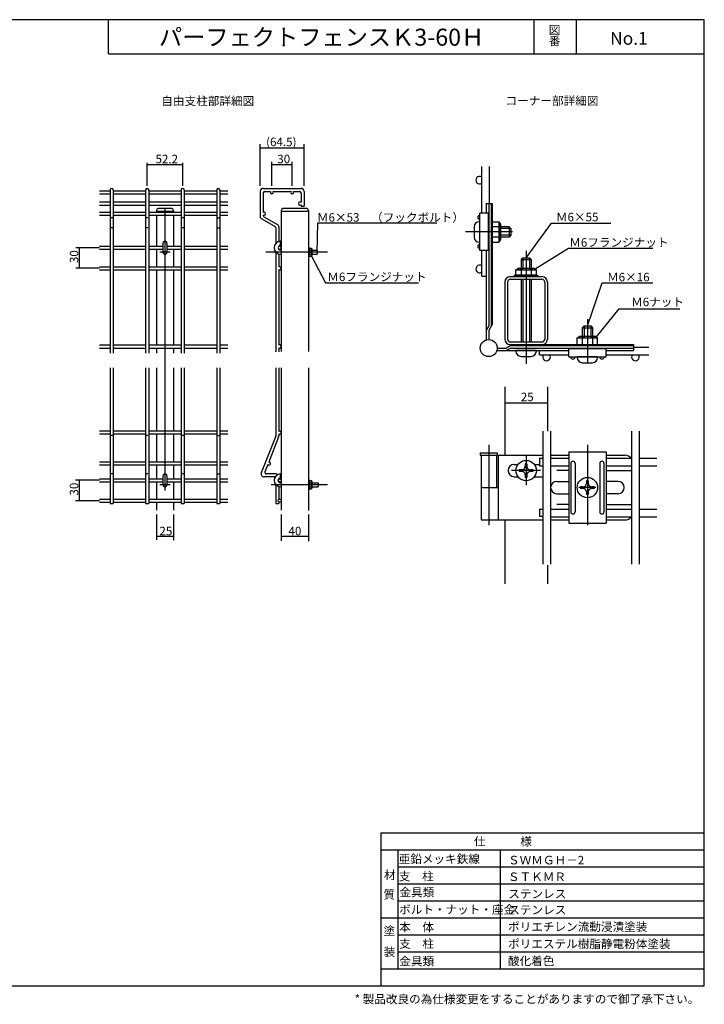
# Model space of a CAD drawing. Units: millimetres. Extents: x -256 to 7800, y -242 to 5600.
# Drawn here: x 3777 to 7800, y -242 to 5544 of the extents above; entities that cross this region are included whole.
import ezdxf

# ---------------------------------------------------------------- set-up
doc = ezdxf.new("R2010")
doc.units = ezdxf.units.MM
doc.layers.add('DIMS', color=1, linetype='Continuous', lineweight=25)
doc.layers.add('メッシュ', color=5, linetype='Continuous', lineweight=25)
for name, color, linetype in [('図枠', 7, 'Continuous'), ('柱', 7, 'Continuous'), ('部品', 7, 'Continuous')]:
    doc.layers.add(name, color=color, linetype=linetype)
doc.styles.get("Standard").update_dxf_attribs({"font": 'txt', "height": 50})
doc.styles.add('ｽﾀｲﾙ1', font='txt')
doc.dimstyles.new('ISO-25', dxfattribs={"dimtxt": 50, "dimasz": 2.5, "dimexe": 15, "dimexo": 15, "dimtad": 1, "dimdsep": 46, "dimtxsty": 'Standard', "dimcen": 2.5, "dimadec": 0, "dimazin": 0, "dimtfac": 1, "dimtmove": 0, "dimatfit": 3, "dimfxl": 1, "dimarcsym": 0})

msp = doc.modelspace()

# ---------------------------------------------------------------- linework, layer by layer
at = {"layer": 'DIMS'}
for p, q in [((5190.239, 4567.605), (5190.239, 4811.734)), ((5448.239, 4567.605), (5448.239, 4811.734)), ((5190.239, 4791.218), (5448.239, 4791.218)), ((4526.176, 4567.605), (4526.176, 4702.747)), ((4526.176, 4692.489), (4734.976, 4692.489)), ((4734.976, 4567.605), (4734.976, 4702.747)), ((5259.239, 4567.605), (5259.239, 4707.875)), ((5259.239, 4692.489), (5379.239, 4692.489)), ((5379.239, 4567.605), (5379.239, 4707.875)), ((4630.576, 4434.45), (4630.576, 4229.605)), ((6673.102, 4296.787), (6396.318, 4296.787)), ((4630.576, 4229.605), (4630.576, 2777.247)), ((4246.721, 4203.605), (4107.255, 4203.605)), ((4125.827, 4203.605), (4125.827, 4083.605)), ((4660.576, 4177.605), (4600.576, 4177.605)), ((5585.571, 4177.605), (5223.76, 4177.605)), ((6753.105, 4185.065), (6753.105, 3520.955)), ((4246.721, 4083.605), (4106.661, 4083.605)), ((7113.105, 3785.065), (7113.105, 3524.39)), ((6628.105, 3292.36), (6878.105, 3292.36)), ((6533.105, 3046.27), (6533.105, 2572.8)), ((7113.105, 3046.27), (7113.105, 2572.8)), ((6753.105, 2979.657), (6753.105, 2809.454)), ((6838.207, 2894.555), (6668.003, 2894.555)), ((4246.721, 2837.247), (4106.067, 2837.247)), ((4125.827, 2837.247), (4125.827, 2717.247)), ((7113.105, 2879.657), (7113.105, 2709.454)), ((4660.576, 2811.247), (4600.576, 2811.247)), ((5585.571, 2811.247), (5254.998, 2811.247)), ((7162.564, 2794.555), (7063.646, 2794.555)), ((4246.721, 2717.247), (4104.879, 2717.247)), ((4580.576, 2637.158), (4580.576, 2486.722)), ((4680.576, 2637.158), (4680.576, 2485.738)), ((5314.239, 2637.158), (5314.239, 2480.822)), ((5474.239, 2637.158), (5474.239, 2479.839)), ((4580.576, 2509.336), (4680.576, 2509.336)), ((5314.239, 2509.336), (5474.239, 2509.336)), ((5900, 766.371), (7800, 766.371)), ((5900, 766.371), (5900, -33.629)), ((5900, 666.371), (7800, 666.371)), ((6000, 666.371), (6000, -33.629)), ((6600, 666.371), (6600, -33.629)), ((6000, 566.371), (7800, 566.371)), ((6000, 466.371), (7800, 466.371)), ((6000, 366.371), (7800, 366.371)), ((5900, 266.371), (7800, 266.371)), ((6000, 166.371), (7800, 166.371)), ((6000, 66.371), (7800, 66.371)), ((5900, -33.629), (7800, -33.629)), ((5900, -33.629), (7800, -33.629)), ((5900, -33.629), (5900, -133.629))]:
    msp.add_line(p, q, dxfattribs=at)
at = {"layer": 'メッシュ'}
for p, q in [((6493.105, 4406.787), (6493.105, 4680.366)), ((6538.105, 4464.396), (6538.105, 4680.366)), ((4246.721, 4538.605), (4308.376, 4538.605)), ((4246.721, 4520.605), (4308.376, 4520.605)), ((4308.376, 4543.605), (4308.376, 3584.605)), ((4326.376, 4543.605), (4326.376, 3584.605)), ((4326.376, 4538.605), (4517.176, 4538.605)), ((4326.376, 4520.605), (4517.176, 4520.605)), ((4517.176, 4543.605), (4517.176, 3584.605)), ((4535.176, 4543.605), (4535.176, 3584.605)), ((4535.176, 4538.605), (4725.976, 4538.605)), ((4535.176, 4520.605), (4725.976, 4520.605)), ((4535.176, 4520.605), (4725.976, 4520.605)), ((4725.976, 4543.605), (4725.976, 3584.605)), ((4743.976, 4543.605), (4743.976, 3584.605)), ((4743.976, 4538.605), (4934.776, 4538.605)), ((4743.976, 4520.605), (4934.776, 4520.605)), ((4743.976, 4520.605), (4934.776, 4520.605)), ((4934.776, 4543.605), (4934.776, 3584.605)), ((4952.776, 4543.605), (4952.776, 3584.605)), ((4952.776, 4538.605), (5001.042, 4538.605)), ((4952.776, 4520.605), (5001.042, 4520.605)), ((4952.776, 4520.605), (5001.042, 4520.605)), ((5190.239, 4534.605), (5190.239, 4388.801)), ((5208.239, 4552.605), (5294.535, 4552.605)), ((5208.239, 4552.605), (5430.239, 4552.605)), ((5208.239, 4525.605), (5208.239, 4411.089)), ((5217.239, 4534.605), (5251.755, 4534.605)), ((5266.722, 4534.605), (5371.755, 4534.605)), ((5386.722, 4534.605), (5421.239, 4534.605)), ((5430.239, 4525.605), (5430.239, 4471.089)), ((5448.239, 4534.605), (5448.239, 4448.605)), ((4246.721, 4472.605), (4308.376, 4472.605)), ((4326.376, 4472.605), (4517.176, 4472.605)), ((4535.176, 4472.605), (4725.976, 4472.605)), ((4743.976, 4472.605), (4934.776, 4472.605)), ((4952.776, 4472.605), (5001.042, 4472.605)), ((5430.239, 4456.122), (5430.239, 4448.605)), ((4246.721, 4454.605), (4308.376, 4454.605)), ((4246.721, 4412.605), (4308.376, 4412.605)), ((4326.376, 4454.605), (4517.176, 4454.605)), ((4326.376, 4412.605), (4517.176, 4412.605)), ((4535.176, 4454.605), (4725.976, 4454.605)), ((4535.176, 4412.605), (4725.976, 4412.605)), ((4743.976, 4454.605), (4934.776, 4454.605)), ((4743.976, 4412.605), (4934.776, 4412.605)), ((4952.776, 4454.605), (5001.042, 4454.605)), ((4952.776, 4412.605), (5001.042, 4412.605)), ((5430.239, 4448.605), (5448.239, 4448.605)), ((4246.721, 4394.605), (4308.376, 4394.605)), ((4322.376, 4379.801), (4312.376, 4379.801)), ((4326.376, 4394.605), (4517.176, 4394.605)), ((4531.176, 4379.801), (4521.176, 4379.801)), ((4535.176, 4394.605), (4725.976, 4394.605)), ((4739.976, 4379.801), (4729.976, 4379.801)), ((4743.976, 4394.605), (4934.776, 4394.605)), ((4938.776, 4379.801), (4948.776, 4379.801)), ((4952.776, 4394.605), (5001.042, 4394.605)), ((5199.239, 4373.213), (5277.739, 4327.891)), ((5208.239, 4396.122), (5208.239, 4393.998)), ((5212.739, 4386.203), (5291.239, 4340.881)), ((4322.376, 4320.097), (4312.376, 4320.097)), ((4531.176, 4320.097), (4521.176, 4320.097)), ((4739.976, 4320.097), (4729.976, 4320.097)), ((4938.776, 4320.097), (4948.776, 4320.097)), ((5282.239, 4320.097), (5282.239, 4229.296)), ((5300.239, 4325.293), (5300.239, 4240.266)), ((4246.721, 4212.605), (4308.376, 4212.605)), ((4246.721, 4194.605), (4308.376, 4194.605)), ((4326.376, 4212.605), (4517.176, 4212.605)), ((4326.376, 4194.605), (4517.176, 4194.605)), ((4535.176, 4212.605), (4618.576, 4212.605)), ((4535.176, 4194.605), (4618.576, 4194.605)), ((4642.576, 4212.605), (4725.976, 4212.605)), ((4642.576, 4194.605), (4725.976, 4194.605)), ((4690.576, 4212.605), (4725.976, 4212.605)), ((4690.576, 4194.605), (4725.976, 4194.605)), ((4743.976, 4212.605), (4934.776, 4212.605)), ((4743.976, 4194.605), (4934.776, 4194.605)), ((4952.776, 4212.605), (5001.042, 4212.605)), ((4952.776, 4194.605), (5001.042, 4194.605)), ((5282.239, 4177.915), (5282.239, 4168.309)), ((5282.239, 4170.605), (5282.239, 3593.605)), ((5300.239, 4166.945), (5300.239, 4091.089)), ((6493.105, 4036.287), (6493.105, 4186.787)), ((4246.721, 4092.605), (4308.376, 4092.605)), ((4246.721, 4074.605), (4308.376, 4074.605)), ((4326.376, 4092.605), (4517.176, 4092.605)), ((4326.376, 4074.605), (4517.176, 4074.605)), ((4535.176, 4092.605), (4725.976, 4092.605)), ((4535.176, 4074.605), (4725.976, 4074.605)), ((4690.576, 4092.605), (4725.976, 4092.605)), ((4690.576, 4074.605), (4725.976, 4074.605)), ((4743.976, 4092.605), (4934.776, 4092.605)), ((4743.976, 4074.605), (4934.776, 4074.605)), ((4952.776, 4092.605), (5001.042, 4092.605)), ((4952.776, 4074.605), (5001.042, 4074.605)), ((5300.239, 4076.122), (5300.239, 3631.089)), ((6493.105, 4036.287), (6518.105, 4036.287)), ((4246.721, 3632.605), (4308.376, 3632.605)), ((4246.721, 3614.605), (4308.376, 3614.605)), ((4326.376, 3632.605), (4517.176, 3632.605)), ((4326.376, 3614.605), (4517.176, 3614.605)), ((4535.176, 3632.605), (4725.976, 3632.605)), ((4535.176, 3614.605), (4725.976, 3614.605)), ((4743.976, 3632.605), (4934.776, 3632.605)), ((4743.976, 3614.605), (4934.776, 3614.605)), ((4952.776, 3632.605), (5001.042, 3632.605)), ((4952.776, 3614.605), (5001.042, 3614.605)), ((5282.239, 3592.364), (5282.239, 3593.605)), ((5300.239, 3616.122), (5300.239, 3593.605)), ((5300.239, 3593.605), (5300.239, 3592.364)), ((6830.699, 3574.396), (6830.699, 3599.396)), ((7383.105, 3619.396), (7474.779, 3619.396)), ((6830.699, 3574.396), (7003.105, 3574.396)), ((7223.105, 3574.396), (7474.779, 3574.396)), ((4308.376, 3498.342), (4308.376, 2700.247)), ((4326.376, 3498.342), (4326.376, 2700.247)), ((4517.176, 3498.342), (4517.176, 2700.247)), ((4535.176, 3498.342), (4535.176, 2700.247)), ((4725.976, 3498.342), (4725.976, 2700.247)), ((4743.976, 3498.342), (4743.976, 2700.247)), ((4934.776, 3498.342), (4934.776, 2700.247)), ((4952.776, 3498.342), (4952.776, 2700.247)), ((5282.239, 3497.377), (5282.239, 3100.952)), ((5300.239, 3497.377), (5300.239, 3124.731)), ((4308.376, 3126.247), (4246.721, 3126.247)), ((4517.176, 3126.247), (4326.376, 3126.247)), ((4725.976, 3126.247), (4535.176, 3126.247)), ((4934.776, 3126.247), (4743.976, 3126.247)), ((5001.042, 3126.247), (4952.776, 3126.247)), ((6850.699, 3126.042), (6850.699, 2345.402)), ((6895.699, 3126.042), (6895.699, 2345.402)), ((7372.699, 3126.042), (7372.699, 2345.402)), ((7417.699, 3126.042), (7417.699, 2345.402)), ((7417.699, 3126.042), (7417.699, 2345.402)), ((4308.376, 3108.247), (4246.721, 3108.247)), ((4322.376, 3100.952), (4312.376, 3100.952)), ((4517.176, 3108.247), (4326.376, 3108.247)), ((4531.176, 3100.952), (4521.176, 3100.952)), ((4725.976, 3108.247), (4535.176, 3108.247)), ((4739.976, 3100.952), (4729.976, 3100.952)), ((4934.776, 3108.247), (4743.976, 3108.247)), ((4938.776, 3100.952), (4948.776, 3100.952)), ((5001.042, 3108.247), (4952.776, 3108.247)), ((5281.615, 3097.661), (5196.824, 2881.829)), ((5298.992, 3092.666), (5240.788, 2944.509)), ((5300.239, 3109.764), (5300.239, 3099.247)), ((6830.699, 2967.055), (6830.699, 2922.055)), ((6830.699, 2967.055), (6850.699, 2967.055)), ((6895.699, 2967.055), (7003.105, 2967.055)), ((7223.105, 2967.055), (7372.699, 2967.055)), ((7417.699, 2967.055), (7520.296, 2967.055)), ((4308.376, 2944.716), (4246.721, 2944.716)), ((4308.376, 2926.716), (4246.721, 2926.716)), ((4517.176, 2944.716), (4326.376, 2944.716)), ((4517.176, 2926.716), (4326.376, 2926.716)), ((4725.976, 2944.716), (4535.176, 2944.716)), ((4725.976, 2926.716), (4535.176, 2926.716)), ((4934.776, 2944.716), (4743.976, 2944.716)), ((4934.776, 2926.716), (4743.976, 2926.716)), ((5001.042, 2944.716), (4952.776, 2944.716)), ((5001.042, 2926.716), (4952.776, 2926.716)), ((5235.315, 2930.579), (5218.406, 2887.538)), ((6830.699, 2922.055), (6850.699, 2922.055)), ((6895.699, 2922.055), (7003.105, 2922.055)), ((7223.105, 2922.055), (7372.699, 2922.055)), ((7417.699, 2922.055), (7520.296, 2922.055)), ((4246.721, 2846.247), (4308.376, 2846.247)), ((4322.376, 2875.247), (4312.376, 2875.247)), ((4326.376, 2846.247), (4517.176, 2846.247)), ((4531.176, 2875.247), (4521.176, 2875.247)), ((4535.176, 2846.247), (4618.576, 2846.247)), ((4642.576, 2846.247), (4725.976, 2846.247)), ((4690.576, 2846.247), (4725.976, 2846.247)), ((4739.976, 2875.247), (4729.976, 2875.247)), ((4743.976, 2846.247), (4934.776, 2846.247)), ((4938.776, 2875.247), (4948.776, 2875.247)), ((4952.776, 2846.247), (5001.042, 2846.247)), ((5273.239, 2857.247), (5213.578, 2857.247)), ((5282.239, 2875.247), (5226.783, 2875.247)), ((4246.721, 2828.247), (4308.376, 2828.247)), ((4326.376, 2828.247), (4517.176, 2828.247)), ((4535.176, 2828.247), (4570.576, 2828.247)), ((4535.176, 2828.247), (4618.576, 2828.247)), ((4642.576, 2828.247), (4725.976, 2828.247)), ((4690.576, 2828.247), (4725.976, 2828.247)), ((4690.576, 2828.247), (4725.976, 2828.247)), ((4743.976, 2828.247), (4862.14, 2828.247)), ((4743.976, 2828.247), (4934.776, 2828.247)), ((4952.776, 2828.247), (5001.042, 2828.247)), ((5282.239, 2811.557), (5282.239, 2801.951)), ((5282.239, 2811.557), (5282.239, 2700.247)), ((5300.239, 2800.587), (5300.239, 2724.731)), ((4246.721, 2726.247), (4308.376, 2726.247)), ((4326.376, 2726.247), (4517.176, 2726.247)), ((4535.176, 2726.247), (4570.576, 2726.247)), ((4535.176, 2726.247), (4725.976, 2726.247)), ((4690.576, 2726.247), (4725.976, 2726.247)), ((4690.576, 2726.247), (4725.976, 2726.247)), ((4743.976, 2726.247), (4934.776, 2726.247)), ((4743.976, 2726.247), (4934.776, 2726.247)), ((4952.776, 2726.247), (5001.042, 2726.247)), ((4952.776, 2726.247), (5001.042, 2726.247)), ((4246.721, 2708.247), (4308.376, 2708.247)), ((4308.376, 2700.247), (4326.376, 2700.247)), ((4326.376, 2708.247), (4517.176, 2708.247)), ((4517.176, 2700.247), (4535.176, 2700.247)), ((4535.176, 2708.247), (4725.976, 2708.247)), ((4690.576, 2708.247), (4725.976, 2708.247)), ((4725.976, 2700.247), (4743.976, 2700.247)), ((4743.976, 2708.247), (4934.776, 2708.247)), ((4934.776, 2700.247), (4952.776, 2700.247)), ((4952.776, 2708.247), (5001.042, 2708.247)), ((5282.239, 2700.247), (5300.239, 2700.247)), ((5298.398, 2700.247), (5300.239, 2700.247)), ((5300.239, 2709.764), (5300.239, 2700.247)), ((6830.699, 2667.055), (6830.699, 2627.055)), ((6830.699, 2667.055), (6850.699, 2667.055)), ((6895.699, 2667.055), (7003.105, 2667.055)), ((7223.105, 2667.055), (7372.699, 2667.055)), ((7417.699, 2667.055), (7520.296, 2667.055)), ((6830.699, 2627.055), (6850.699, 2627.055)), ((6895.699, 2622.055), (7003.105, 2622.055)), ((7223.105, 2622.055), (7372.699, 2622.055)), ((7417.699, 2622.055), (7520.296, 2622.055))]:
    msp.add_line(p, q, dxfattribs=at)
for centre in [(5305.239, 2837.247), (5305.239, 2717.247)]:
    msp.add_circle(centre, 9, dxfattribs=at)
for centre, radius, start, end in [((6480.605, 4600.787), 22.5, 56.2510114, 303.7489886), ((4317.376, 4543.605), 9, 0, 180), ((4526.176, 4543.605), 9, 0, 180), ((4734.976, 4543.605), 9, 0, 180), ((4943.776, 4543.605), 9, 0, 180), ((5208.239, 4534.605), 18, 90, 180), ((5217.239, 4525.605), 9, 90, 180), ((5259.239, 4529.605), 9, 146.2510114, 33.7489886), ((5379.239, 4529.605), 9, 146.2510114, 33.7489886), ((5421.239, 4525.605), 9, 360, 90), ((5430.239, 4534.605), 18, 360, 90), ((5425.239, 4463.605), 9, 56.2510114, 303.7489886), ((5213.239, 4403.605), 9, 236.2510114, 123.7489886), ((5208.239, 4388.801), 18, 180, 240), ((5217.239, 4393.998), 9, 180, 240), ((5282.239, 4325.293), 18, 360, 60), ((5273.239, 4320.097), 9, 360, 60), ((5305.239, 4203.605), 9, 236.2510114, 123.7489886), ((5305.239, 4083.605), 9, 236.2510114, 123.7489886), ((6480.605, 4078.787), 22.5, 56.2510114, 303.7489886), ((5305.239, 3623.605), 9, 236.2510114, 123.7489886), ((6873.199, 3561.896), 22.5, 146.2510114, 33.7489886), ((7395.199, 3561.896), 22.5, 146.2510114, 33.7489886), ((5305.239, 3117.247), 9, 236.2510114, 123.7489886), ((5273.239, 3100.952), 9, 338.5522637, 0), ((5273.239, 3100.952), 9, 338.5522637, 0), ((5282.239, 3099.247), 18, 338.5522637, 0), ((5242.705, 2935.716), 9, 214.8032751, 102.3012523), ((5213.578, 2875.247), 18, 158.5522637, 270), ((5226.783, 2884.247), 9, 158.5522637, 270), ((5273.239, 2848.247), 9, 62.9109689, 90), ((5282.239, 2857.247), 18, 51.5007818, 90)]:
    msp.add_arc(centre, radius, start, end, dxfattribs=at)
at = {"layer": '図枠'}
for p, q in [((4300, 5343.789), (4300, 5543.789)), ((6800, 5343.789), (6800, 5543.789)), ((7050, 5343.789), (7050, 5543.789)), ((4300, 5343.789), (7800, 5343.789))]:
    msp.add_line(p, q, dxfattribs=at)
msp.add_lwpolyline([(-189.659, -133.629), (7800, -133.629), (7800, 5543.789), (-189.659, 5543.789)], close=True, dxfattribs=at)
at = {"layer": '柱'}
for p, q in [((4580.576, 4423.605), (4580.576, 4412.605)), ((4680.576, 4417.605), (4580.576, 4417.605)), ((4670.576, 4433.605), (4590.576, 4433.605)), ((4680.576, 4423.605), (4680.576, 4412.605)), ((5314.239, 4423.605), (5314.239, 3593.605)), ((5474.239, 4417.605), (5314.239, 4417.605)), ((5464.239, 4433.605), (5324.239, 4433.605)), ((5474.239, 4423.605), (5474.239, 3593.605)), ((4580.576, 4394.605), (4580.576, 4212.605)), ((4680.576, 4394.605), (4680.576, 4212.605)), ((4580.576, 4194.605), (4580.576, 4092.605)), ((4680.576, 4194.605), (4680.576, 4092.605)), ((4580.576, 4074.605), (4580.576, 3632.605)), ((4680.576, 4074.605), (4680.576, 3632.605)), ((6628.105, 4002.396), (6628.105, 3666.396)), ((6644.105, 4002.396), (6644.105, 3666.396)), ((6660.105, 4034.396), (6846.105, 4034.396)), ((6660.105, 4018.396), (6846.105, 4018.396)), ((6862.105, 4002.396), (6862.105, 3666.396)), ((6878.105, 4002.396), (6878.105, 3666.396)), ((6660.105, 3650.396), (6846.105, 3650.396)), ((4580.576, 3614.605), (4580.576, 3584.605)), ((4680.576, 3614.605), (4680.576, 3584.605)), ((6660.105, 3634.396), (6846.105, 3634.396)), ((4580.576, 3498.342), (4580.576, 3126.247)), ((4680.576, 3498.342), (4680.576, 3126.247)), ((5314.239, 3497.377), (5314.239, 2799.247)), ((5474.239, 3497.377), (5474.239, 2799.247)), ((6628.105, 3387.256), (6628.105, 2984.555)), ((6878.105, 3387.256), (6878.105, 3126.807)), ((4580.576, 3108.247), (4580.576, 2944.716)), ((4680.576, 3108.247), (4680.576, 2944.716)), ((4580.576, 2926.716), (4580.576, 2846.247)), ((4580.576, 2926.716), (4580.576, 2857.247)), ((4680.576, 2926.716), (4680.576, 2846.247)), ((4680.576, 2926.716), (4680.576, 2857.247)), ((4580.576, 2828.247), (4580.576, 2726.247)), ((4680.576, 2828.247), (4680.576, 2726.247)), ((5314.239, 2799.247), (5314.239, 2660.97)), ((5474.239, 2799.247), (5474.239, 2660.357)), ((4580.576, 2708.247), (4580.576, 2662.007)), ((4680.576, 2708.247), (4680.576, 2662.007)), ((6628.105, 2604.555), (6628.105, 2228.208)), ((6878.105, 2337.868), (6878.105, 2228.208))]:
    msp.add_line(p, q, dxfattribs=at)
for centre, radius, start, end in [((4590.576, 4423.605), 10, 90, 180), ((4670.576, 4423.605), 10, 0, 90), ((5324.239, 4423.605), 10, 90, 180), ((5464.239, 4423.605), 10, 360, 90), ((6660.105, 4002.396), 32, 90, 180), ((6660.105, 4002.396), 16, 90, 180), ((6846.105, 4002.396), 32, 0, 90), ((6846.105, 4002.396), 16, 0, 90), ((6660.105, 3666.396), 32, 180, 270), ((6660.105, 3666.396), 16, 180, 270), ((6846.105, 3666.396), 16, 270, 0), ((6846.105, 3666.396), 32, 270, 0)]:
    msp.add_arc(centre, radius, start, end, dxfattribs=at)
at = {"layer": '部品'}
for p, q in [((6518.105, 4464.396), (6518.105, 4406.787)), ((6518.105, 4464.396), (6553.105, 4464.396)), ((6533.105, 4464.396), (6533.105, 3744.396)), ((6548.105, 4464.396), (6548.105, 3744.396)), ((6553.105, 4464.396), (6553.105, 3753.056)), ((6481.105, 4186.787), (6481.105, 4406.787)), ((6531.105, 4406.787), (6481.105, 4406.787)), ((6531.105, 4186.787), (6531.105, 4406.787)), ((6481.105, 4356.787), (6477.105, 4356.787)), ((6553.105, 4211.787), (6553.105, 4381.787)), ((6553.105, 4356.787), (6593.105, 4356.787)), ((6593.105, 4356.787), (6593.105, 4236.787)), ((6593.105, 4356.787), (6603.105, 4341.787)), ((6603.105, 4341.787), (6603.105, 4251.787)), ((6447.105, 4326.787), (6447.105, 4266.787)), ((6593.105, 4326.787), (6553.105, 4326.787)), ((6652.893, 4326.787), (6603.105, 4326.787)), ((6662.893, 4316.787), (6603.105, 4316.787)), ((6652.893, 4326.787), (6652.893, 4266.787)), ((6652.893, 4326.787), (6662.893, 4316.787)), ((6662.893, 4316.787), (6662.893, 4276.787)), ((4618.576, 4229.605), (4618.576, 4177.605)), ((4642.576, 4229.605), (4642.576, 4177.605)), ((5310.239, 4217.605), (5310.239, 4241.605)), ((6481.105, 4236.787), (6477.105, 4236.787)), ((6593.105, 4266.787), (6553.105, 4266.787)), ((6553.105, 4236.787), (6593.105, 4236.787)), ((6603.105, 4251.787), (6593.105, 4236.787)), ((6662.893, 4276.787), (6603.105, 4276.787)), ((6652.893, 4266.787), (6603.105, 4266.787)), ((6662.893, 4276.787), (6652.893, 4266.787)), ((5310.239, 4189.605), (5314.239, 4189.605)), ((5310.239, 4165.605), (5314.239, 4165.605)), ((5474.239, 4207.605), (5476.739, 4207.605)), ((5474.239, 4207.605), (5474.239, 4147.605)), ((5474.239, 4177.605), (5494.239, 4177.605)), ((5479.239, 4201.605), (5476.739, 4207.605)), ((5476.739, 4207.605), (5476.739, 4147.605)), ((5479.239, 4201.605), (5491.239, 4201.605)), ((5479.239, 4201.605), (5479.239, 4153.605)), ((5479.239, 4189.605), (5491.239, 4189.605)), ((5479.239, 4165.605), (5491.239, 4165.605)), ((5491.239, 4201.605), (5494.239, 4195.605)), ((5491.239, 4201.605), (5491.239, 4153.605)), ((5494.239, 4195.605), (5491.239, 4189.605)), ((5491.239, 4165.605), (5494.239, 4159.605)), ((5494.239, 4195.605), (5494.239, 4159.605)), ((5494.239, 4189.605), (5525.239, 4189.605)), ((5494.239, 4165.605), (5525.239, 4165.605)), ((5525.239, 4189.605), (5525.239, 4165.605)), ((6531.105, 4186.787), (6481.105, 4186.787)), ((6518.105, 4186.787), (6518.105, 3662.093)), ((5474.239, 4147.605), (5476.739, 4147.605)), ((5476.739, 4147.605), (5479.239, 4153.605)), ((5479.239, 4153.605), (5491.239, 4153.605)), ((5494.239, 4159.605), (5491.239, 4153.605)), ((6723.105, 4134.184), (6733.105, 4144.184)), ((6723.105, 4134.184), (6783.105, 4134.184)), ((6723.105, 4134.184), (6723.105, 4084.396)), ((6733.105, 4144.184), (6773.105, 4144.184)), ((6733.105, 4144.184), (6733.105, 4084.396)), ((6773.105, 4144.184), (6773.105, 4084.396)), ((6773.105, 4144.184), (6783.105, 4134.184)), ((6783.105, 4134.184), (6783.105, 4084.396)), ((6693.105, 4074.396), (6708.105, 4084.396)), ((6693.105, 4074.396), (6813.105, 4074.396)), ((6693.105, 4044.396), (6693.105, 4074.396)), ((6708.105, 4084.396), (6798.105, 4084.396)), ((6723.105, 4074.396), (6723.105, 4044.396)), ((6783.105, 4074.396), (6783.105, 4044.396)), ((6798.105, 4084.396), (6813.105, 4074.396)), ((6813.105, 4044.396), (6813.105, 4074.396)), ((6668.105, 4034.396), (6838.105, 4034.396)), ((6693.105, 4044.396), (6683.105, 4039.396)), ((6683.105, 4034.396), (6683.105, 4039.396)), ((6683.105, 4039.396), (6823.105, 4039.396)), ((6683.105, 4034.396), (6823.105, 4034.396)), ((6693.105, 4044.396), (6813.105, 4044.396)), ((6723.105, 4018.396), (6723.105, 3650.396)), ((6733.105, 4018.396), (6733.105, 3650.396)), ((6773.105, 4018.396), (6773.105, 3650.396)), ((6783.105, 4018.396), (6783.105, 3650.396)), ((6813.105, 4044.396), (6823.105, 4039.396)), ((6823.105, 4034.396), (6823.105, 4039.396)), ((6533.105, 3744.396), (6518.105, 3718.415)), ((6553.105, 3753.056), (6533.105, 3718.415)), ((6533.105, 3718.415), (6533.105, 3664.396)), ((7083.105, 3734.184), (7093.105, 3744.184)), ((7083.105, 3734.184), (7143.105, 3734.184)), ((7083.105, 3734.184), (7083.105, 3684.396)), ((7093.105, 3744.184), (7133.105, 3744.184)), ((7093.105, 3744.184), (7093.105, 3684.396)), ((7133.105, 3744.184), (7143.105, 3734.184)), ((7133.105, 3744.184), (7133.105, 3684.396)), ((7143.105, 3734.184), (7143.105, 3684.396)), ((7053.105, 3674.396), (7068.105, 3684.396)), ((7053.105, 3674.396), (7173.105, 3674.396)), ((7053.105, 3634.396), (7053.105, 3674.396)), ((7068.105, 3684.396), (7158.105, 3684.396)), ((7083.105, 3674.396), (7083.105, 3634.396)), ((7143.105, 3674.396), (7143.105, 3634.396)), ((7158.105, 3684.396), (7173.105, 3674.396)), ((7173.105, 3634.396), (7173.105, 3674.396)), ((6580.802, 3599.396), (7003.105, 3599.396)), ((6583.105, 3614.396), (6637.124, 3614.396)), ((6671.765, 3634.396), (6637.124, 3614.396)), ((6663.105, 3614.396), (6637.124, 3599.396)), ((6660.105, 3634.396), (7383.105, 3634.396)), ((6663.105, 3629.396), (7383.105, 3629.396)), ((6663.105, 3614.396), (7383.105, 3614.396)), ((6683.105, 3599.396), (6823.105, 3599.396)), ((6813.105, 3599.396), (6693.105, 3599.396)), ((6693.105, 3599.396), (6693.105, 3595.396)), ((6813.105, 3599.396), (6813.105, 3595.396)), ((7003.105, 3562.396), (7003.105, 3612.396)), ((7003.105, 3612.396), (7223.105, 3612.396)), ((7006.2, 3634.396), (7176.2, 3634.396)), ((7053.105, 3634.396), (7173.105, 3634.396)), ((7223.105, 3562.396), (7223.105, 3612.396)), ((7223.105, 3599.396), (7383.105, 3599.396)), ((7383.105, 3634.396), (7383.105, 3599.396)), ((6723.105, 3565.396), (6783.105, 3565.396)), ((7003.105, 3562.396), (7223.105, 3562.396)), ((7053.105, 3562.396), (7053.105, 3558.396)), ((7173.105, 3562.396), (7053.105, 3562.396)), ((7173.105, 3562.396), (7173.105, 3558.396)), ((7083.105, 3528.396), (7143.105, 3528.396)), ((6483.105, 2999.555), (6583.105, 2999.555)), ((6483.105, 2999.555), (6483.105, 2984.555)), ((6483.105, 2984.555), (6583.105, 2984.555)), ((6488.105, 2984.555), (6488.105, 2604.555)), ((6578.105, 2984.555), (6578.105, 2794.555)), ((6583.105, 2999.555), (6583.105, 2984.555)), ((6588.105, 2984.555), (6588.105, 2604.555)), ((6588.105, 2984.555), (6850.699, 2984.555)), ((6895.699, 2984.555), (7003.105, 2984.555)), ((7003.105, 3004.555), (7003.105, 2584.555)), ((7003.105, 3004.555), (7223.105, 3004.555)), ((7223.105, 3004.555), (7223.105, 2584.555)), ((7223.105, 2984.555), (7333.105, 2984.555)), ((6683.105, 2930.555), (6705.105, 2930.555)), ((6728.105, 2899.555), (6713.105, 2899.555)), ((6713.105, 2899.555), (6713.105, 2889.555)), ((6758.105, 2934.555), (6748.105, 2934.555)), ((6748.105, 2934.555), (6748.105, 2919.555)), ((6758.105, 2934.555), (6758.105, 2919.555)), ((6793.105, 2899.555), (6778.105, 2899.555)), ((6793.105, 2899.555), (6793.105, 2889.555)), ((6801.105, 2930.555), (6830.699, 2930.555)), ((7003.105, 2894.555), (6932.493, 2894.555)), ((7015.605, 2937.055), (7015.605, 2652.055)), ((7040.605, 2937.055), (7040.605, 2652.055)), ((7185.605, 2937.055), (7185.605, 2652.055)), ((7210.605, 2937.055), (7210.605, 2652.055)), ((7223.105, 2894.555), (7372.699, 2894.555)), ((4618.576, 2863.247), (4618.576, 2811.247)), ((4642.576, 2863.247), (4642.576, 2811.247)), ((5310.239, 2851.247), (5310.239, 2875.247)), ((5474.239, 2841.247), (5476.739, 2841.247)), ((5474.239, 2841.247), (5474.239, 2781.247)), ((5479.239, 2835.247), (5476.739, 2841.247)), ((5476.739, 2841.247), (5476.739, 2781.247)), ((5479.239, 2835.247), (5491.239, 2835.247)), ((5479.239, 2835.247), (5479.239, 2787.247)), ((5491.239, 2835.247), (5494.239, 2829.247)), ((5491.239, 2835.247), (5491.239, 2787.247)), ((6683.105, 2858.555), (6705.105, 2858.555)), ((6728.105, 2889.555), (6713.105, 2889.555)), ((6748.105, 2869.555), (6748.105, 2854.555)), ((6758.105, 2854.555), (6748.105, 2854.555)), ((6758.105, 2869.555), (6758.105, 2854.555)), ((6793.105, 2889.555), (6778.105, 2889.555)), ((6801.105, 2858.555), (6850.699, 2858.555)), ((5310.239, 2823.247), (5314.239, 2823.247)), ((5310.239, 2799.247), (5314.239, 2799.247)), ((5474.239, 2781.247), (5476.739, 2781.247)), ((5476.739, 2781.247), (5479.239, 2787.247)), ((5479.239, 2823.247), (5491.239, 2823.247)), ((5479.239, 2799.247), (5491.239, 2799.247)), ((5479.239, 2787.247), (5491.239, 2787.247)), ((5494.239, 2829.247), (5491.239, 2823.247)), ((5491.239, 2799.247), (5494.239, 2793.247)), ((5494.239, 2793.247), (5491.239, 2787.247)), ((5494.239, 2829.247), (5494.239, 2793.247)), ((5494.239, 2823.247), (5530.239, 2823.247)), ((5494.239, 2799.247), (5530.239, 2799.247)), ((5530.239, 2823.247), (5530.239, 2799.247)), ((6488.105, 2794.555), (6588.105, 2794.555)), ((6933.105, 2830.555), (7003.105, 2830.555)), ((7073.105, 2799.555), (7073.105, 2789.555)), ((7088.105, 2799.555), (7073.105, 2799.555)), ((7088.105, 2789.555), (7073.105, 2789.555)), ((7108.105, 2834.555), (7108.105, 2819.555)), ((7118.105, 2834.555), (7108.105, 2834.555)), ((7118.105, 2834.555), (7118.105, 2819.555)), ((7153.105, 2799.555), (7138.105, 2799.555)), ((7153.105, 2789.555), (7138.105, 2789.555)), ((7153.105, 2799.555), (7153.105, 2789.555)), ((7293.105, 2830.555), (7223.105, 2830.555)), ((6933.105, 2758.555), (7003.105, 2758.555)), ((7108.105, 2769.555), (7108.105, 2754.555)), ((7118.105, 2754.555), (7108.105, 2754.555)), ((7118.105, 2769.555), (7118.105, 2754.555)), ((7293.105, 2758.555), (7223.105, 2758.555)), ((7003.105, 2694.555), (6932.493, 2694.555)), ((7223.105, 2694.555), (7372.699, 2694.555)), ((6488.105, 2604.555), (6578.105, 2604.555)), ((6533.105, 2604.555), (6850.699, 2604.555)), ((6895.699, 2604.555), (7003.105, 2604.555)), ((7223.105, 2604.555), (7333.105, 2604.555)), ((7003.105, 2584.555), (7223.105, 2584.555))]:
    msp.add_line(p, q, dxfattribs=at)
for centre, radius in [((6533.105, 3614.396), 50), ((6753.105, 2894.555), 60), ((7113.105, 2794.555), 60)]:
    msp.add_circle(centre, radius, dxfattribs=at)
for centre, radius, start, end in [((6477.105, 4326.787), 30, 90, 180), ((6481.105, 4381.787), 12.5, 90, 270), ((6575.605, 4349.287), 28.504, 307.8749837, 344.7448813), ((6553.105, 4296.787), 50, 323.1301024, 36.8698976), ((4630.576, 4229.605), 12, 0, 180), ((5310.239, 4203.605), 38, 90, 270), ((6477.105, 4266.787), 30, 180, 270), ((6481.105, 4211.787), 12.5, 90, 270), ((6575.605, 4244.287), 28.504, 15.2551187, 52.1250163), ((4630.576, 4177.605), 12, 180, 0), ((5310.239, 4203.605), 14, 90, 270), ((5468.739, 4177.605), 25.5, 331.9275131, 28.0724869), ((6700.605, 4056.896), 28.504, 37.8749837, 74.7448813), ((6753.105, 4034.396), 50, 53.1301024, 126.8698976), ((6805.605, 4056.896), 28.504, 105.2551187, 142.1250163), ((7060.605, 3656.896), 28.504, 37.8749837, 74.7448813), ((7113.105, 3634.396), 50, 53.1301024, 126.8698976), ((7165.605, 3656.896), 28.504, 105.2551187, 142.1250163), ((6723.105, 3595.396), 30, 180, 270), ((6783.105, 3595.396), 30, 270, 0), ((7028.105, 3562.396), 12.5, 180, 0), ((7083.105, 3558.396), 30, 180, 270), ((7143.105, 3558.396), 30, 270, 0), ((7198.105, 3562.396), 12.5, 180, 0), ((7333.105, 2934.555), 50, 37.6385759, 90), ((6683.105, 2894.555), 36, 90, 270), ((6728.105, 2919.555), 20, 270, 0), ((6778.105, 2919.555), 20, 180, 270), ((7028.105, 2937.055), 12.5, 0, 180), ((7198.105, 2937.055), 12.5, 0, 180), ((4630.576, 2863.247), 12, 0, 180), ((5310.239, 2837.247), 38, 90, 270), ((5310.239, 2837.247), 14, 90, 270), ((6728.105, 2869.555), 20, 0, 90), ((6778.105, 2869.555), 20, 90, 180), ((4630.576, 2811.247), 12, 180, 0), ((5468.739, 2811.247), 25.5, 331.9275131, 28.0724869), ((6933.105, 2794.555), 36, 90, 270), ((7088.105, 2819.555), 20, 270, 0), ((7088.105, 2769.555), 20, 0, 90), ((7138.105, 2819.555), 20, 180, 270), ((7138.105, 2769.555), 20, 90, 180), ((7293.105, 2794.555), 36, 270, 90), ((7028.105, 2652.055), 12.5, 180, 0), ((7198.105, 2652.055), 12.5, 180, 0), ((7333.105, 2654.555), 50, 270, 322.3614241)]:
    msp.add_arc(centre, radius, start, end, dxfattribs=at)

# ---------------------------------------------------------------- texts
at = {"layer": 'DIMS', "style": 'ｽﾀｲﾙ1'}
for s, height, p in [('パーフェクトフェンスＫ3-60Ｈ', 100, (4595.426, 5391)), ('図', 50, (6886.234, 5458.704)), ('番', 50, (6886.234, 5393.729))]:
    msp.add_text(s, height=height, dxfattribs=at).set_placement(p)
at = {"layer": 'DIMS'}
for s, height, p in [('No.1', 75, (7246.584, 5396.632)), ('自由支柱部詳細図', 50, (4609.637, 5041.249)), ('コーナー部詳細図', 50, (6632.319, 5042.283)), ('(64.5)', 50, (5225.145, 4800.925)), ('52.2 ', 50, (4575.416, 4700.302)), ('30', 50, (5291.033, 4700.302)), ('Ｍ6×53\u3000（フックボルト）', 50, (5523.982, 4356.933)), ('Ｍ6×55', 50, (6928.241, 4359.28)), ('Ｍ6フランジナット', 50, (7006.266, 4210.051)), ('Ｍ6フランジナット', 50, (5584.712, 4007.691)), ('Ｍ6×16', 50, (7228.516, 4006.474)), ('Ｍ6ナット', 50, (7370.036, 3860.496)), ('25', 50, (6721.402, 3301.939)), ('25', 50, (4598.32, 2514.264)), ('40', 50, (5356.748, 2514.264)), ('仕\u3000\u3000\u3000様', 50, (6446.135, 691.047)), ('亜鉛メッキ鉄線', 50, (6004.13, 587.329)), ('ＳＷＭＧＨ－2', 50, (6646.942, 580.663)), ('材', 50, (5918.091, 493.727)), ('支\u3000柱', 50, (6004.976, 485.447)), ('ＳＴＫＭＲ', 50, (6646.255, 482.922)), ('質', 50, (5914.881, 378.783)), ('金具類', 50, (6008.479, 391.376)), ('ステンレス', 50, (6648.255, 382.534)), ('ボルト・ナット・座金', 50, (6006.831, 290.2)), ('ステンレス', 50, (6648.255, 288.165)), ('本\u3000体', 50, (6006.844, 186.755)), ('ポリエチレン流動浸漬塗装', 50, (6646.77, 189.099)), ('塗', 50, (5915.617, 165.174)), ('支\u3000柱', 50, (6006.844, 89.679)), ('ポリエステル樹脂静電粉体塗装', 50, (6647.134, 88.713)), ('装', 50, (5915.629, 42.189)), ('金具類', 50, (6007.749, -13.856)), ('酸化着色', 50, (6645.931, -11.729)), ('* 製品改良の為仕様変更をすることがありますので御了承下さい。', 50, (5745.332, -235.817))]:
    msp.add_text(s, height=height, dxfattribs=at).set_placement(p)
for p in [(4121.694, 4113.655), (4121.694, 2747.803)]:
    msp.add_text('30', height=50, rotation=90, dxfattribs=at).set_placement(p)

# ---------------------------------------------------------------- leaders
for points in [[(5525.239, 4177.605), (5530.006, 4350.319), (6228.712, 4350.319)], [(6753.105, 4144.184), (6902.416, 4347.429), (7249.89, 4347.429)], [(6805.605, 4079.396), (7002.154, 4201.086), (7497.627, 4201.086)], [(5491.239, 4153.605), (5575.084, 3998.574), (6121.026, 3998.574)], [(7113.105, 3744.184), (7200.021, 3996.849), (7497.627, 3996.849)], [(7165.605, 3679.396), (7299.759, 3845.681), (7656.886, 3845.681)]]:
    msp.add_leader(points, dimstyle='ISO-25', override={"dimgap": 0.625, "dimtad": 0}, dxfattribs=at)

doc.saveas('drawing.dxf')
